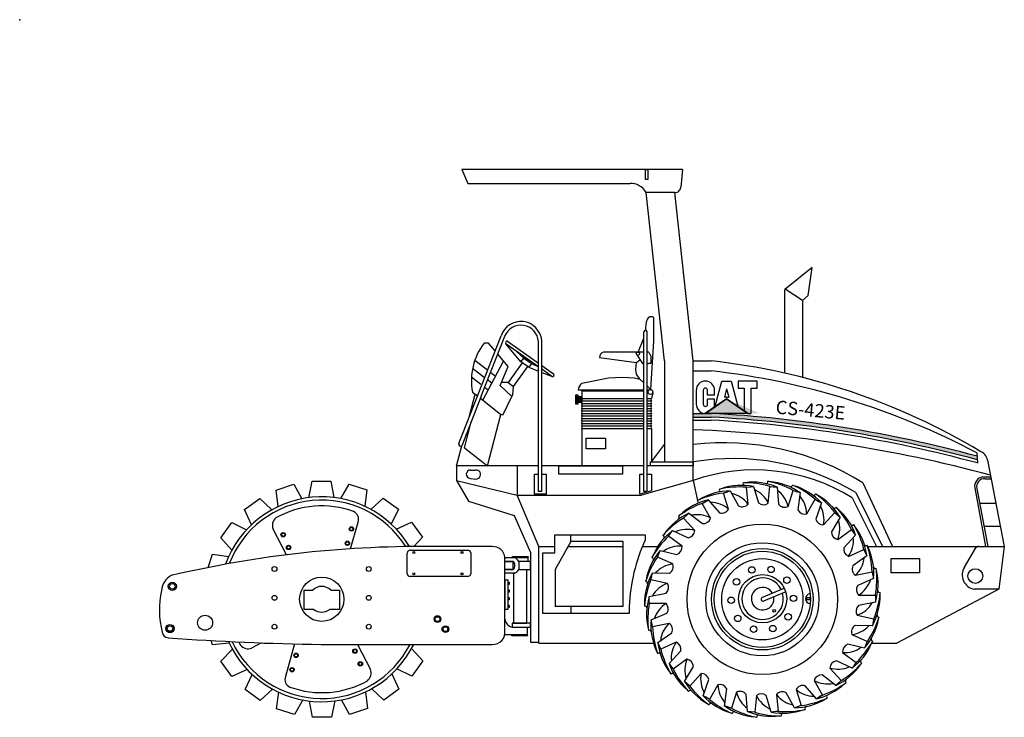
# Model space of a CAD drawing. Units: millimetres. Extents: x 1227 to 2097, y -290 to 326.
import ezdxf

# ---------------------------------------------------------------- set-up
doc = ezdxf.new("R2010")
doc.units = ezdxf.units.MM

msp = doc.modelspace()

# ---------------------------------------------------------------- hatches: boundary and pattern name
h = msp.add_hatch(color=2)
h.paths.add_polyline_path([(1859.6, -12.11), (1837.92, -21.55), (1880.52, -21.55)], flags=16)
h.paths.add_polyline_path([(1822.04, 5.17), (1896.13, 5.17), (1896.13, -26.6), (1822.04, -26.6)], flags=9)
h = msp.add_hatch(color=2)
h.paths.add_polyline_path([(1859.6, -12.11), (1837.92, -21.55), (1880.52, -21.55)], flags=16)
h.paths.add_polyline_path([(1822.04, 5.17), (1896.13, 5.17), (1896.13, -26.6), (1822.04, -26.6)], flags=9)
h = msp.add_hatch(color=30)
h.paths.add_polyline_path([(1723.47, -8.41), (1723.61, -8.41), (1723.61, -6.55), (1720.02, -6.55), (1720.02, -11.96), (1723.86, -11.96, 0.217923), (1723.47, -10.6, 0.368316)])
h.paths.add_polyline_path([(1720.02, -5.2), (1718.22, -5.2), (1718.22, -13.49), (1720.02, -13.49)])
for color, points in [(40, [(1851.51, -8.76), (1832.8, -21.55), (1851.51, -21.55), (1870.21, -21.55)]), (1, [(1837.92, -21.55), (1822.08, -21.55), (1822.08, -24.78), (1837.92, -24.78, -0.052222), (2073.19, -62.61), (2072.95, -59.41, 0.052578)])]:
    msp.add_hatch(color=color).paths.add_polyline_path(points)

# ---------------------------------------------------------------- linework, layer by layer
for p, q in [((1812.62, 193.91), (1810.96, 178.28)), ((1796.5, 24.82), (1780.29, 173.73)), ((1805.87, 173.73), (1780.29, 173.73)), ((1822.08, 24.82), (1805.87, 173.73)), ((1927.21, 107.41), (1903.04, 87.94)), ((1923.79, 82.56), (1927.16, 107.36)), ((1918.53, 78.1), (1903.35, 88.17)), ((1923.79, 82.56), (1918.53, 78.1)), ((1786.99, 63.32), (1786.99, 42.49)), ((1614.75, -48.29), (1652.15, 47.03)), ((1634.56, -6.28), (1655.33, 46.64)), ((1773.46, 32.58), (1778.39, 44.9)), ((1778.39, -90.53), (1778.39, 50.49)), ((1781.24, -90.53), (1781.24, 50.49)), ((1641.06, 40.52), (1637.25, 40.52)), ((1646.88, 33.61), (1641.06, 40.52)), ((1669.76, 24.01), (1656.69, 39.73)), ((1685.21, -90.53), (1685.21, 41.99)), ((1688.06, -90.53), (1688.06, 43.05)), ((1786.99, 42.49), (1784.34, -0.53)), ((1658.44, 19.9), (1649.16, 30.91)), ((1672.14, 27.37), (1665.79, 33.28)), ((1739.22, 27.71), (1771.92, 23.55)), ((1772.79, 32.58), (1742.85, 32.58)), ((1772.2, 30.3), (1777.05, 22.61)), ((1778.39, 32.58), (1772.77, 32.58)), ((1782.75, 32.58), (1781.24, 32.58)), ((1782.75, 32.58), (1784.46, 29.11)), ((1784.46, 29.11), (1784.46, 22.62)), ((1637.6, 9.95), (1626.93, 18.12)), ((1640.18, 16.52), (1628.85, 25.18)), ((1636.03, -9.91), (1654.43, 24.65)), ((1651.28, 2.98), (1658.44, 19.9)), ((1676.6, 19.15), (1685.21, 15.78)), ((1678.98, 22.51), (1685.21, 19.49)), ((1771.35, 17.2), (1771.92, 23.55)), ((1771.92, 23.55), (1774.96, 25.92)), ((1777.05, 22.61), (1778.39, 22.61)), ((1781.24, 22.61), (1782.47, 22.61)), ((1784.46, 22.62), (1782.47, 22.61)), ((1796.5, 24.82), (1796.5, -64.5)), ((1822.08, -75.03), (1822.08, 24.82)), ((1822.08, 24.82), (1837.92, 24.82)), ((1634.22, 4), (1625.96, 10.32)), ((1647.23, 11.12), (1642.74, 14.55)), ((1688.06, 14.66), (1696.87, 11.21)), ((1723.47, 5.25), (1747.1, 9.8)), ((1747.1, 9.8), (1759.65, 10.37)), ((1759.65, 10.37), (1770.2, 9.8)), ((1770.2, 9.8), (1774.77, 8.66)), ((1771.92, 13.22), (1771.35, 17.2)), ((1774.77, 8.66), (1771.92, 13.22)), ((1822.08, 16.01), (1837.92, 16.01)), ((1640.77, -1.01), (1637.59, 1.42)), ((1644, 5.06), (1640.16, 7.99)), ((1661.7, -6.69), (1651.28, 2.98)), ((1658.3, 5.65), (1652.41, 5.65)), ((1662.66, -5.2), (1663.21, 2.17)), ((1774.77, 8.66), (1778.39, 5.34)), ((1781.24, 2.73), (1784.34, -0.53)), ((1851.51, 0.18), (1849.59, -7.26)), ((1851.51, 0.18), (1853.42, -7.26)), ((1634.56, -6.28), (1617.38, -50.09)), ((1623.9, -24.97), (1629.21, -4.54)), ((1626.93, -2.75), (1631.28, -6.17)), ((1633.82, -8.17), (1651.92, -22.42)), ((1654.1, -22.42), (1661.7, -6.69)), ((1661.7, -6.69), (1662.66, -5.2)), ((1720.45, -0.74), (1778.39, -0.74)), ((1723.61, -1.61), (1723.47, -0.74)), ((1723.47, -8.41), (1778.39, -8.41)), ((1723.61, -1.61), (1778.39, -1.61)), ((1723.61, -1.61), (1723.61, -8.41)), ((1781.24, -0.74), (1783.24, -0.74)), ((1781.24, -1.61), (1782.33, -1.61)), ((1781.24, -8.41), (1785.21, -8.41)), ((1786.34, -3.33), (1785.21, -8.41)), ((1840.89, -5.52), (1834.69, -5.52)), ((1851.51, -7.26), (1849.59, -7.26)), ((1851.51, -7.26), (1853.42, -7.26)), ((1723.47, -10.6), (1778.39, -10.6)), ((1723.47, -12.8), (1778.39, -12.8)), ((1723.47, -15), (1778.39, -15)), ((1723.47, -17.2), (1778.39, -17.2)), ((1781.24, -10.6), (1785.21, -10.6)), ((1781.24, -12.8), (1785.21, -12.8)), ((1781.24, -15), (1785.21, -15)), ((1781.24, -17.2), (1785.21, -17.2)), ((1840.89, -9.01), (1834.69, -9.01)), ((1640.09, -67.97), (1651.92, -22.42)), ((1651.92, -22.42), (1654.1, -22.42)), ((1723.47, -19.39), (1778.39, -19.39)), ((1723.47, -21.59), (1778.39, -21.59)), ((1723.47, -23.79), (1778.39, -23.79)), ((1723.47, -25.99), (1778.39, -25.99)), ((1781.24, -19.39), (1785.21, -19.39)), ((1781.24, -21.59), (1785.21, -21.59)), ((1781.24, -23.79), (1785.21, -23.79)), ((1781.24, -25.99), (1785.21, -25.99)), ((1822.08, -21.55), (1837.92, -21.55)), ((1822.08, -24.78), (1837.92, -24.78)), ((1870.94, -21.55), (1873.31, -21.55)), ((1619.7, -51.92), (1625.64, -29.02)), ((1723.47, -28.19), (1778.39, -28.19)), ((1723.47, -30.38), (1778.39, -30.38)), ((1723.47, -32.58), (1778.39, -32.58)), ((1723.47, -34.78), (1778.39, -34.78)), ((1723.47, -34.78), (1723.47, -67.97)), ((1781.24, -28.19), (1785.21, -28.19)), ((1781.24, -30.38), (1785.21, -30.38)), ((1781.24, -32.58), (1785.21, -32.58)), ((1781.24, -34.78), (1785.21, -34.78)), ((1785.21, -34.78), (1785.21, -64.5)), ((1822.08, -27.47), (1837.92, -27.47)), ((1612.74, -67.97), (1617.38, -50.09)), ((1619.7, -51.92), (1640.09, -67.97)), ((1785.21, -64.5), (1796.5, -48.98)), ((2072.72, -56.35), (2073.41, -65.45)), ((1666.52, -67.97), (1612.74, -67.97)), ((1612.74, -67.97), (1612.74, -80.97)), ((2082.33, -62.81), (2097.06, -139.15)), ((1625.24, -71.66), (1629.53, -71.66)), ((2077.88, -77.75), (2085.21, -77.75)), ((1612.74, -80.97), (1666.52, -93.91)), ((1612.74, -80.97), (1623.38, -99.01)), ((1624.88, -78.98), (1629.98, -79.55)), ((1822.02, -80.88), (1776.19, -93.91)), ((1822.02, -80.88), (1825.85, -98.57)), ((1870.56, -101.66), (1869, -86.82)), ((1869.01, -86.86), (1875.27, -86.15)), ((1869.29, -86.82), (1872.69, -86.46)), ((1875.26, -86.14), (1879.72, -100.7)), ((1888.34, -100.89), (1889.9, -86.05)), ((1889.9, -86.09), (1896.17, -86.7)), ((1890.19, -86.11), (1893.58, -86.46)), ((1896.17, -86.68), (1897.5, -101.85)), ((1971.95, -82.9), (1998.34, -139.15)), ((2080.25, -79.33), (2085.52, -79.33)), ((1685.57, -139.15), (1666.52, -93.91)), ((1688.06, -90.53), (1685.21, -90.53)), ((1781.24, -90.53), (1778.39, -90.53)), ((1853.33, -106.11), (1848.72, -91.92)), ((1848.73, -91.96), (1854.71, -89.97)), ((1849.01, -91.86), (1852.25, -90.81)), ((1854.7, -89.95), (1862.09, -103.27)), ((1905.9, -103.83), (1910.51, -89.64)), ((1910.5, -89.68), (1916.5, -91.57)), ((1910.77, -89.75), (1914.02, -90.81)), ((1916.5, -91.56), (1914.65, -106.67)), ((1965.89, -91.6), (1989.5, -139.15)), ((2070.86, -87.42), (2080.47, -139.15)), ((2072.67, -87.92), (2082.56, -139.15)), ((1623.38, -99.01), (1663.65, -111.83)), ((1837.4, -114.05), (1829.94, -101.13)), ((1829.96, -101.17), (1835.39, -97.97)), ((1830.21, -101.01), (1833.16, -99.31)), ((1835.38, -97.96), (1845.38, -109.45)), ((1922.46, -110.35), (1929.92, -97.43)), ((1929.9, -97.47), (1935.37, -100.57)), ((1930.15, -97.6), (1933.1, -99.31)), ((1935.38, -100.56), (1930.43, -114.96)), ((1962.55, -96.13), (1983.94, -139.15)), ((2075.15, -100.78), (2089.66, -100.78)), ((1663.65, -111.83), (1678.25, -144.53)), ((1813.52, -114.07), (1818.16, -109.82)), ((1813.72, -113.87), (1816.26, -111.59)), ((1818.15, -109.81), (1830.32, -118.97)), ((1937.29, -120.18), (1947.28, -109.09)), ((1947.25, -109.12), (1951.97, -113.3)), ((1947.47, -109.31), (1950.01, -111.59)), ((1519.11, -141.24), (1525.72, -117.56)), ((1823.47, -125.13), (1813.49, -114.04)), ((1951.97, -113.28), (1944.14, -126.34)), ((2079.12, -121.35), (2093.63, -121.35)), ((1462.3, -146.62), (1450.51, -123.9)), ((1699.55, -144.83), (1699.55, -128.85)), ((1699.55, -128.85), (1779.52, -128.85)), ((1713.86, -134.74), (1713.86, -128.85)), ((1779.52, -128.85), (1779.52, -133.48)), ((1812.15, -138.86), (1800.08, -130.09)), ((1800.11, -130.11), (1803.77, -124.99)), ((1800.27, -129.87), (1802.28, -127.11)), ((1803.76, -124.98), (1817.56, -131.41)), ((1949.77, -132.87), (1961.84, -124.1)), ((1965.56, -129.18), (1955.18, -140.32)), ((1961.81, -124.13), (1965.55, -129.19)), ((1961.98, -124.36), (1963.99, -127.11)), ((1685.57, -224.66), (1685.57, -139.15)), ((1685.57, -139.15), (1699.55, -139.15)), ((1713.86, -134.74), (1699.97, -159.54)), ((1711.39, -139.15), (1760.16, -139.15)), ((1760.16, -134.74), (1713.86, -134.74)), ((1760.16, -192.11), (1760.16, -134.74)), ((1777.2, -139.15), (1791.95, -139.15)), ((1975.93, -139.15), (2097.06, -139.15)), ((2097.06, -139.15), (2092.23, -176.97)), ((1678.25, -144.53), (1678.25, -223.65)), ((1689.02, -198.42), (1689.02, -144.83)), ((1689.02, -144.83), (1699.55, -144.83)), ((1790.34, -148.59), (1792.85, -142.82)), ((1790.45, -148.32), (1791.83, -145.21)), ((1792.84, -142.82), (1807.68, -146.23)), ((1959.33, -147.89), (1972.96, -141.82)), ((1975.54, -147.56), (1963.07, -156.3)), ((1972.92, -141.83), (1975.53, -147.57)), ((1973.05, -142.09), (1974.44, -145.21)), ((2061.74, -157.44), (2071.91, -140.46)), ((1803.93, -154.65), (1790.3, -148.58)), ((1699.97, -159.54), (1699.97, -192.11)), ((1784.62, -168.7), (1785.88, -162.53)), ((1784.67, -168.42), (1785.38, -165.08)), ((1785.86, -162.53), (1801.09, -162.79)), ((1965.56, -164.56), (1980.15, -161.45)), ((1980.11, -161.46), (1981.47, -167.61)), ((1980.18, -161.74), (1980.89, -165.08)), ((1799.17, -171.79), (1784.58, -168.69)), ((1981.49, -167.61), (1967.47, -173.56)), ((1783.14, -183.26), (1798.08, -180.35)), ((1968.18, -182.16), (1983.11, -182.16)), ((1983.07, -182.16), (1983.12, -188.46)), ((1983.08, -182.45), (1983.08, -185.86)), ((2092.23, -176.97), (2001.99, -224.66)), ((2092.23, -176.97), (2070.55, -176.97)), ((1783.2, -189.56), (1783.15, -183.26)), ((1798.08, -189.56), (1783.16, -189.56)), ((1783.19, -189.27), (1783.19, -185.86)), ((1983.13, -188.45), (1968.18, -191.37)), ((1765.44, -198.42), (1689.02, -198.42)), ((1760.16, -192.11), (1699.97, -192.11)), ((1713.86, -192.11), (1713.86, -198.42)), ((1765.44, -192.11), (1765.44, -198.42)), ((1784.78, -204.11), (1798.8, -198.15)), ((1967.1, -199.92), (1981.69, -203.03)), ((1786.16, -210.25), (1784.8, -204.11)), ((1786.09, -209.97), (1785.38, -206.64)), ((1800.71, -207.16), (1786.12, -210.26)), ((1981.65, -203.02), (1980.39, -209.19)), ((1981.6, -203.3), (1980.89, -206.64)), ((1790.73, -224.16), (1803.2, -215.42)), ((1962.34, -217.07), (1975.97, -223.14)), ((1980.41, -209.19), (1965.18, -208.93)), ((1440.37, -224.42), (1431.64, -228.95)), ((1469.54, -225.3), (1461.48, -254.16)), ((1525.22, -225.72), (1536.69, -247.82)), ((1678.25, -223.65), (1685.57, -223.65)), ((1685.57, -224.66), (1786.92, -224.66)), ((1793.35, -229.88), (1790.74, -224.15)), ((1806.94, -223.83), (1793.31, -229.9)), ((1973.43, -228.9), (1958.59, -225.48)), ((1975.93, -223.13), (1973.42, -228.9)), ((1975.82, -223.39), (1974.44, -226.51)), ((1979.71, -224.66), (2001.99, -224.66)), ((1793.22, -229.62), (1791.83, -226.51)), ((1800.71, -242.54), (1811.09, -231.4)), ((1954.12, -232.86), (1966.19, -241.63)), ((1804.46, -247.59), (1800.72, -242.53)), ((1816.5, -238.84), (1804.43, -247.61)), ((1962.51, -246.74), (1948.7, -240.31)), ((1966.15, -241.6), (1962.49, -246.73)), ((1965.99, -241.84), (1963.99, -244.6)), ((1804.28, -247.36), (1802.28, -244.6)), ((1814.29, -258.44), (1822.13, -245.38)), ((1828.97, -251.54), (1818.99, -262.63)), ((1942.79, -246.59), (1952.78, -257.68)), ((1819.02, -262.6), (1814.3, -258.42)), ((1818.79, -262.41), (1816.26, -260.13)), ((1830.89, -271.16), (1835.84, -256.76)), ((1928.86, -257.67), (1936.32, -270.59)), ((1948.12, -261.91), (1935.95, -252.75)), ((1952.75, -257.65), (1948.1, -261.9)), ((1952.54, -257.85), (1950.01, -260.13)), ((1843.81, -261.37), (1836.35, -274.29)), ((1849.77, -280.16), (1851.61, -265.05)), ((1860.37, -267.89), (1855.76, -282.08)), ((1911.57, -281.76), (1904.18, -268.45)), ((1912.93, -265.6), (1917.55, -279.79)), ((1930.89, -273.76), (1920.89, -262.27)), ((1836.37, -274.25), (1830.89, -271.15)), ((1836.12, -274.12), (1833.16, -272.41)), ((1870.1, -285.04), (1868.77, -269.87)), ((1877.92, -270.83), (1876.36, -285.67)), ((1891.01, -285.58), (1886.55, -271.02)), ((1895.7, -270.06), (1897.26, -284.9)), ((1936.3, -270.55), (1930.88, -273.74)), ((1936.06, -270.71), (1933.1, -272.41)), ((1855.77, -282.04), (1849.77, -280.14)), ((1855.49, -281.96), (1852.25, -280.91)), ((1876.37, -285.63), (1870.1, -285.02)), ((1876.08, -285.61), (1872.69, -285.25)), ((1897.26, -284.86), (1891, -285.56)), ((1896.97, -284.9), (1893.58, -285.25)), ((1917.53, -279.76), (1911.56, -281.75)), ((1917.26, -279.86), (1914.02, -280.91))]:
    msp.add_line(p, q)
for points in [[(1812.62, 193.91), (1812.62, 193.91), (1617.52, 193.91), (1622.88, 181.68), (1766.23, 181.68)], [(1903.04, 13.94), (1903.04, 87.94), (1903.04, 87.94)], [(1918.53, 78.1), (1918.53, 78.1), (1918.53, 10.24)], [(1685.21, 19.49), (1656.38, 39.96)], [(1657.92, 42.13), (1657.92, 42.13), (1685.21, 22.76)], [(1697.02, 11.1), (1687.76, 17.68)], [(1688.06, 20.73), (1698.54, 13.29)], [(1841.52, -15.1), (1847.3, 7.03), (1851.51, 7.03), (1855.71, 7.03), (1861.49, -15.1)], [(1873.31, -21.55), (1873.31, 0.83), (1878.54, 0.83), (1878.54, 7.03), (1870.21, 7.03), (1861.88, 7.03), (1861.88, 0.83), (1867.11, 0.83), (1867.11, -18.94)], [(1723.86, -11.96), (1720.02, -11.96), (1720.02, -6.55), (1723.61, -6.55), (1723.61, -6.55)], [(1832.12, -21.52), (1851.51, -8.27), (1870.94, -21.55)], [(1685.21, -67.97), (1666.52, -67.97), (1666.52, -93.91), (1776.19, -93.91)], [(1778.39, -67.97), (1688.06, -67.97)], [(1822.02, -80.88), (1822.08, -67.97), (1781.24, -67.97)], [(1688.06, -75.37), (1692.06, -75.37), (1692.06, -92.98), (1681.63, -92.98), (1681.63, -75.37), (1685.21, -75.37)], [(1781.24, -75.37), (1785.24, -75.37), (1785.24, -90.09), (1774.8, -92.98), (1774.8, -75.37), (1778.39, -75.37)], [(1454.94, -103.99), (1454.94, -103.99), (1453.29, -89.3), (1469.06, -84.18), (1476, -97.05)], [(1482.13, -96.05), (1482.13, -96.05), (1485.1, -81.57), (1501.68, -81.57), (1504.31, -95.95)], [(1510.44, -96.9), (1510.44, -96.9), (1517.74, -84.05), (1533.51, -89.17), (1531.57, -103.66)], [(1431.53, -119.94), (1431.53, -119.94), (1425.43, -106.49), (1438.84, -96.74), (1449.42, -106.83)], [(1537.11, -106.46), (1537.11, -106.46), (1548.02, -96.49), (1561.43, -106.24), (1555.11, -119.42)], [(1414.2, -142.35), (1414.2, -142.35), (1404.24, -131.44), (1413.98, -118.03), (1427.16, -124.35)], [(1559.52, -123.79), (1559.52, -123.79), (1572.97, -117.68), (1582.72, -131.09), (1574.97, -139.22)], [(1393.06, -157.82), (1393.06, -157.82), (1393.06, -157.82), (1396.91, -145.95), (1411.4, -147.89)], [(1569.14, -163.27), (1569.14, -145.07)], [(1571.78, -142.44), (1622.8, -142.44)], [(1644.39, -139.31), (1596.69, -139.31)], [(1625.45, -144.89), (1625.45, -163.29)], [(1655.39, -213.59), (1655.39, -149.03)], [(1662.6, -152.35), (1655.39, -152.35), (1655.39, -149.03), (1664.1, -149.03), (1664.1, -149.03)], [(1655.39, -149.03), (1655.39, -149.03), (1675.84, -149.03), (1675.84, -152.35)], [(1663.97, -154.08), (1662.47, -154.08)], [(1664.1, -162.86), (1655.39, -162.86), (1655.39, -159.54), (1662.66, -159.54), (1662.66, -159.54)], [(1663, -162.86), (1663, -206.85), (1674.79, -206.85), (1674.79, -159.54)], [(1622.45, -165.58), (1571.68, -165.58)], [(1486.57, -194.79), (1478.05, -194.79), (1478.05, -177.74), (1485.65, -177.74)], [(1501.55, -177.74), (1509.17, -177.74), (1509.17, -194.79), (1500.63, -194.79)], [(1882.77, -184.39), (1902.56, -176.06)], [(1903.76, -179.12), (1903.76, -179.12), (1884.04, -187.43), (1884.04, -187.43)], [(1662.01, -210.6), (1675.29, -210.6), (1675.29, -217.12), (1655.39, -217.12), (1655.39, -210.6)], [(1411.73, -224.52), (1411.73, -224.52), (1397.05, -226.17), (1395.79, -222.32), (1395.79, -222.32)], [(1493.11, -225.72), (1493.11, -225.72), (1644.39, -225.72)], [(1427.69, -247.93), (1427.69, -247.93), (1414.23, -254.03), (1404.48, -240.62), (1414.57, -230.04)], [(1573, -229.37), (1573, -229.37), (1582.97, -240.28), (1573.22, -253.69), (1560.04, -247.37)], [(1450.09, -265.26), (1450.09, -265.26), (1439.18, -275.22), (1425.77, -265.48), (1432.09, -252.3)], [(1555.67, -251.77), (1555.67, -251.77), (1561.78, -265.23), (1548.37, -274.98), (1537.78, -264.89)], [(1476.76, -274.82), (1476.76, -274.82), (1469.46, -287.67), (1453.69, -282.55), (1455.64, -268.06)], [(1532.27, -267.73), (1532.27, -267.73), (1533.91, -282.41), (1518.15, -287.54), (1511.2, -274.67)], [(1505.07, -275.67), (1505.07, -275.67), (1502.1, -290.15), (1485.52, -290.15), (1482.9, -275.76)]]:
    msp.add_lwpolyline(points)
for points in [[(1779.83, 193.91), (1781.97, 193.91), (1781.97, 185.03), (1779.83, 185.03)], [(1669.76, 24.01), (1672.14, 27.37), (1678.98, 22.51), (1676.6, 19.15)], [(1670.81, 23.26), (1658.3, 5.65), (1663.21, 2.17), (1675.71, 19.78)], [(1718.22, -5.2), (1720.02, -5.2), (1720.02, -13.49), (1718.22, -13.49)], [(1832.8, -21.55), (1851.51, -8.76), (1870.21, -21.55), (1851.51, -21.55)], [(1727.44, -43.35), (1744.5, -43.35), (1744.5, -52.77), (1727.44, -52.77)], [(1703.21, -67.97), (1759.63, -67.97), (1759.63, -75.19), (1703.21, -75.19)], [(1822.08, -67.97), (1784.26, -67.97), (1784.26, -64.5), (1822.08, -64.5)], [(1662.17, -147.9), (1663.24, -147.9), (1663.24, -148.37), (1662.17, -148.37)], [(1664.79, -147.9), (1665.85, -147.9), (1665.85, -148.37), (1664.79, -148.37)], [(1667.4, -147.9), (1668.46, -147.9), (1668.46, -148.37), (1667.4, -148.37)], [(1670.01, -147.9), (1671.08, -147.9), (1671.08, -148.37), (1670.01, -148.37)], [(1672.62, -147.9), (1673.69, -147.9), (1673.69, -148.37), (1672.62, -148.37)], [(1674.91, -147.9), (1675.98, -147.9), (1675.98, -148.37), (1674.91, -148.37)], [(1655.39, -152.6), (1662.47, -152.6), (1662.47, -159.39), (1655.39, -159.39)], [(1675.98, -148.37), (1662.17, -148.37), (1662.17, -149.01), (1675.98, -149.01)], [(1678.25, -152.35), (1667.77, -152.35), (1667.77, -159.54), (1678.25, -159.54)], [(1997.17, -149.86), (2021.99, -149.86), (2021.99, -162.42), (1997.17, -162.42)], [(1658.33, -169.09), (1655.39, -169.09), (1655.39, -194.63), (1658.33, -194.63)], [(1658.33, -170.59), (1659.25, -170.59), (1659.25, -172.69), (1658.33, -172.69)], [(1658.33, -177.41), (1659.25, -177.41), (1659.25, -179.5), (1658.33, -179.5)], [(1658.33, -184.22), (1659.25, -184.22), (1659.25, -186.32), (1658.33, -186.32)], [(1658.33, -191.04), (1659.25, -191.04), (1659.25, -193.13), (1658.33, -193.13)], [(1925.55, -184.71), (1922.27, -184.71), (1922.27, -186.09), (1925.55, -186.09)], [(1662.01, -210.6), (1678.25, -210.6), (1678.25, -206.85), (1662.01, -206.85)], [(1675.45, -217.12), (1661.64, -217.12), (1661.64, -217.76), (1675.45, -217.76)], [(1661.64, -217.76), (1662.71, -217.76), (1662.71, -218.24), (1661.64, -218.24)], [(1664.25, -217.76), (1665.32, -217.76), (1665.32, -218.24), (1664.25, -218.24)], [(1666.86, -217.76), (1667.93, -217.76), (1667.93, -218.24), (1666.86, -218.24)], [(1669.48, -217.76), (1670.54, -217.76), (1670.54, -218.24), (1669.48, -218.24)], [(1672.09, -217.76), (1673.15, -217.76), (1673.15, -218.24), (1672.09, -218.24)], [(1674.38, -217.76), (1675.45, -217.76), (1675.45, -218.24), (1674.38, -218.24)]]:
    msp.add_lwpolyline(points, close=True)
for points in [[(1840.89, -5.52), (1840.89, -1.06, 1), (1824.72, -1.06), (1824.72, -13.47, 0.389633), (1832.12, -21.52, 0.389633)], [(1834.69, -5.52), (1834.69, -1.06, 1), (1830.91, -1.06), (1830.91, -13.47, 1), (1834.69, -13.47), (1834.69, -9.01)], [(1840.56, -15.76, 0.07183), (1840.89, -13.47), (1840.89, -9.01)]]:
    msp.add_lwpolyline(points, format="xyb")
for centre, radius in [((1773.12, 31.23), 1.39), ((1784.18, -2.65), 2.13), ((1519.86, -123.64), 1.95), ((1883.13, -185.86), 66.53), ((1459.51, -128.82), 1.95), ((1459.51, -128.82), 1.44), ((1519.86, -123.64), 1.44), ((1464.31, -140.04), 1.95), ((1464.31, -140.04), 1.44), ((1516.29, -136.32), 1.95), ((1516.29, -136.32), 1.44), ((1883.13, -185.86), 50), ((1575.04, -144.56), 0.88), ((1617.62, -144.56), 0.88), ((1883.13, -185.86), 44.8), ((1883.13, -185.86), 42.5), ((1883.13, -185.86), 35.95), ((1890.82, -159.41), 2.87), ((1451.8, -159.08), 2.13), ((1535.17, -159.08), 2.13), ((1575.04, -163.36), 0.88), ((1617.62, -163.36), 0.88), ((1883.4, -185.36), 21.3), ((1873.81, -159.94), 2.87), ((2071.46, -165.32), 6.51), ((1361.52, -174.34), 3.63), ((1361.52, -174.34), 2.43), ((1493.6, -185.86), 19.54), ((1860.36, -170.37), 2.87), ((1904.9, -168.98), 2.87), ((1451.8, -184.59), 2.13), ((1535.17, -184.59), 2.13), ((1910.66, -185), 2.87), ((1855.6, -186.72), 2.87), ((1390.5, -206.58), 6.61), ((1861.37, -202.74), 2.87), ((1893.53, -196.09), 1.2), ((1905.91, -201.35), 2.87), ((1359.41, -211.71), 3.63), ((1451.8, -210.1), 2.13), ((1535.17, -210.1), 2.13), ((1595.97, -203.35), 2.99), ((1595.97, -203.35), 2.13), ((1892.46, -211.78), 2.87), ((1359.41, -211.71), 2.43), ((1602.94, -212.23), 2.99), ((1602.94, -212.23), 2.13), ((1875.44, -212.31), 2.87), ((1470.91, -235.4), 1.95), ((1470.91, -235.4), 1.44), ((1522.9, -231.67), 1.95), ((1522.9, -231.67), 1.44), ((1527.7, -242.9), 1.95), ((1527.7, -242.9), 1.44), ((1467.34, -248.08), 1.95), ((1467.34, -248.08), 1.44)]:
    msp.add_circle(centre, radius)
for centre, radius, start, end in [((1766.74, 166.17), 15.52, 29.14691, 91.87858), ((1806.21, 178.47), 4.75, 265.84494, 357.73405), ((1803.1, 52.76), 23.4, 158.47467, 182.24505), ((1784.99, 59.95), 3.92, 59.26508, 159.03636), ((1669.68, 41.19), 18.48, 5.76417, 161.59722), ((1669.73, 40.87), 15.52, 4.12988, 158.14785), ((1779.81, 50.42), 1.43, 2.55511, 177.44489), ((1678.97, 7.7), 53.08, 141.81037, 191.36194), ((1657.45, 40.84), 1.38, 69.91326, 220.40857), ((1670.15, 17.32), 10.24, 30.42565, 78.82365), ((1744.08, 27.9), 4.85, 104.80263, 182.21906), ((1773.4, -561.72), 590.08, 59.21014, 83.7223), ((1697.64, 12.3), 1.35, 242.79144, 47.58708), ((1763.88, -641.33), 661.49, 62.16863, 83.57374), ((1729.09, -1.35), 8.67, 130.4127, 175.94458), ((1722.18, -9.5), 1.69, 319.56092, 40.43908), ((1786.1, -9.5), 1.41, 128.99436, 231.00564), ((1722.18, -11.7), 1.69, 319.56092, 40.43908), ((1722.18, -13.9), 1.69, 319.56092, 40.43908), ((1722.18, -16.1), 1.69, 319.56092, 40.43908), ((1722.18, -18.3), 1.69, 319.56092, 40.43908), ((1786.1, -11.7), 1.41, 128.99436, 231.00564), ((1786.1, -13.9), 1.41, 128.99436, 231.00564), ((1786.1, -16.1), 1.41, 128.99436, 231.00564), ((1786.1, -18.3), 1.41, 128.99436, 231.00564), ((1722.18, -20.49), 1.69, 319.56092, 40.43908), ((1722.18, -22.69), 1.69, 319.56092, 40.43908), ((1722.18, -24.89), 1.69, 319.56092, 40.43908), ((1722.18, -27.09), 1.69, 319.56092, 40.43908), ((1786.1, -20.49), 1.41, 128.99436, 231.00564), ((1786.1, -22.69), 1.41, 128.99436, 231.00564), ((1786.1, -24.89), 1.41, 128.99436, 231.00564), ((1786.1, -27.09), 1.41, 128.99436, 231.00564), ((1775.91, -1154.91), 1135.06, 74.82906, 86.86796), ((1774.96, -1166.91), 1143.87, 74.88713, 86.84473), ((1722.18, -29.29), 1.69, 319.56092, 40.43908), ((1722.18, -31.48), 1.69, 319.56092, 40.43908), ((1722.18, -33.68), 1.69, 319.56092, 40.43908), ((1786.1, -29.29), 1.41, 128.99436, 231.00564), ((1786.1, -31.48), 1.41, 128.99436, 231.00564), ((1786.1, -33.68), 1.41, 128.99436, 231.00564), ((1775.91, -1160.83), 1135.06, 74.81596, 86.86796), ((1773.5, -1232.74), 1197.75, 74.93058, 87.67542), ((1616.39, -48.72), 1.69, 165.36928, 305.69638), ((1848.91, -279.39), 231.83, 57.94583, 96.64419), ((2071.39, -65.26), 11.2, 12.59249, 68.75324), ((1857.52, -271.53), 210.05, 58.9382, 99.71145), ((1625.06, -75.32), 3.67, 87.19228, 267.17775), ((1630.1, -75.58), 3.97, 250.53408, 98.91125), ((1876.38, -235.02), 163.44, 58.1839, 109.42488), ((2079.31, -86.17), 8.54, 99.62906, 188.44635), ((1863.04, -167.97), 81.36, 85.79261, 102.62459), ((1864.84, -139.77), 54.62, 78.99771, 109.46384), ((1864.6, -83.38), 1.8, 280.05058, 18.06678), ((1867.19, -164.18), 81.36, 73.79261, 90.62459), ((1874.83, -136.97), 54.62, 66.99771, 97.46384), ((1886.31, -81.76), 1.8, 268.05058, 6.06678), ((1872.05, -161.34), 81.36, 61.79261, 78.62459), ((1885.17, -136.31), 54.62, 54.99771, 85.46384), ((1907.88, -84.7), 1.8, 256.05058, 354.06678), ((1877.39, -159.57), 81.36, 49.79261, 66.62459), ((1895.43, -137.82), 54.62, 42.99771, 73.46384), ((2079.63, -86.42), 7.12, 84.94204, 192.12081), ((1493.6, -185.86), 90.54, 30.97858, 159.98275), ((1859.75, -172.54), 81.36, 97.79261, 114.62459), ((1855.66, -144.58), 54.62, 90.99771, 121.46384), ((1843.69, -89.47), 1.8, 292.05058, 30.06678), ((1850.58, -117.17), 25.29, 37.81246, 77.3877), ((1865.58, -111.9), 25.29, 25.81246, 65.3877), ((1881.34, -109.87), 25.29, 13.81246, 53.3877), ((1897.17, -111.15), 25.29, 1.81246, 41.3877), ((1928.37, -92.05), 1.8, 244.05058, 342.06678), ((1882.98, -158.95), 81.36, 37.79261, 54.62459), ((1905.15, -141.42), 54.62, 30.99771, 61.46384), ((1493.6, -185.86), 87.66, 32.08188, 158.87945), ((1493.52, -185.59), 82.27, 69.90528, 119.38565), ((1857.5, -177.69), 81.36, 109.79261, 126.62459), ((1847.68, -151.19), 54.62, 102.99771, 133.46384), ((1824.52, -99.78), 1.8, 304.05058, 42.06678), ((1837.01, -125.44), 25.29, 49.81246, 89.3877), ((1865.34, -97.24), 6.84, 241.68079, 319.80846), ((1884.15, -95.48), 6.84, 229.68079, 307.80846), ((1902.92, -97.67), 6.84, 217.68079, 295.80846), ((1912.4, -115.7), 25.29, 349.81246, 29.3877), ((1946.89, -103.51), 1.8, 232.05058, 330.06678), ((1888.58, -159.51), 81.36, 25.79261, 42.62459), ((1518.89, -115.02), 7.29, 339.59872, 66.61283), ((1841.24, -159.32), 54.62, 114.99771, 145.46384), ((1807.9, -113.85), 1.8, 316.05058, 54.06678), ((1825.46, -136.35), 25.29, 61.81246, 101.3877), ((1847.3, -102.88), 6.84, 253.68079, 331.80846), ((1920.82, -103.71), 6.84, 205.68079, 283.80846), ((1913.9, -146.97), 54.62, 18.99771, 49.46384), ((1458.64, -120.7), 8.73, 128.94496, 201.48146), ((1856.36, -183.2), 81.36, 121.79261, 138.62459), ((1830.83, -112.14), 6.84, 265.68079, 343.80846), ((1937.08, -113.34), 6.84, 193.68079, 271.80846), ((1926.35, -123.32), 25.29, 337.81246, 17.3877), ((1962.62, -118.56), 1.8, 220.05058, 318.06678), ((1893.94, -161.21), 81.36, 13.79261, 30.62459), ((1921.32, -154.22), 54.62, 6.99771, 37.46384), ((1856.39, -188.82), 81.36, 133.79261, 150.62459), ((1836.64, -168.61), 54.62, 126.99771, 157.46384), ((1794.57, -131.06), 1.8, 328.05058, 66.06678), ((1816.42, -149.42), 25.29, 73.81246, 113.3877), ((1816.65, -124.63), 6.84, 277.68079, 355.80846), ((1950.98, -126.14), 6.84, 181.68079, 259.80846), ((1581.96, -1106.8), 967.61, 89.12774, 103.22922), ((1645.16, -149.52), 10.24, 2.75626, 94.32699), ((1922.23, -198.75), 156.93, 155.423, 177.57816), ((1810.3, -164.09), 25.29, 85.81246, 125.3877), ((1805.37, -139.79), 6.84, 289.68079, 7.80846), ((1938.4, -133.67), 25.29, 325.81246, 5.3877), ((1974.87, -136.56), 1.8, 208.05058, 306.06678), ((1898.83, -164), 81.36, 1.79261, 18.62459), ((2074.48, -142.33), 3.17, 90.35584, 144.10022), ((1571.68, -144.98), 2.54, 87.63461, 181.94066), ((1622.77, -145.13), 2.69, 5.11794, 89.39758), ((1834.07, -178.65), 54.62, 138.99771, 169.46384), ((1961.91, -141.55), 6.84, 169.68079, 247.80846), ((1927.06, -162.85), 54.62, 354.99771, 25.46384), ((1659.82, -155.97), 4.56, 308.48322, 52.52228), ((1661.18, -155.94), 7.51, 28.60518, 67.07416), ((1857.59, -194.32), 81.36, 145.79261, 162.62459), ((1785.11, -150.67), 1.8, 340.05058, 78.06678), ((1807.37, -179.7), 25.29, 97.81246, 137.3877), ((1797.49, -156.96), 6.84, 301.68079, 19.80846), ((1969.4, -158.9), 6.84, 157.68079, 235.80846), ((1948.05, -146.31), 25.29, 313.81246, 353.3877), ((1367.89, -179.12), 16.04, 117.33313, 175.83408), ((1571.4, -163.34), 2.26, 178.14123, 277.1933), ((1622.6, -162.67), 2.91, 267.00221, 347.70159), ((1661.18, -155.94), 7.51, 292.92584, 331.39009), ((1833.65, -189.01), 54.62, 150.99771, 181.46384), ((1983.12, -156.71), 1.8, 196.05058, 294.06678), ((1903.03, -167.74), 81.36, 349.79261, 6.62459), ((1930.89, -172.49), 54.62, 342.99771, 13.46384), ((2072.78, -164.21), 12.95, 148.4771, 260.08627), ((1859.91, -199.44), 81.36, 157.79261, 174.62459), ((1779.94, -171.82), 1.8, 352.05058, 90.06678), ((1807.74, -195.59), 25.29, 109.81246, 149.3877), ((1793.36, -175.4), 6.84, 313.68079, 31.80846), ((1883.4, -185.36), 18.33, 26.40393, 16.10211), ((1973.12, -177.42), 6.84, 145.68079, 223.80846), ((1954.85, -160.67), 25.29, 301.81246, 341.3877), ((1429.91, -195.15), 79.88, 167.57294, 194.33104), ((1493.6, -185.86), 11.37, 45.61183, 134.38817), ((1883.4, -185.36), 9.98, 29.39285, 10.38811), ((1925.55, -185.32), 4.31, 92.57613, 268.88557), ((1932.62, -182.71), 54.62, 330.99771, 1.46384), ((1906.36, -172.27), 81.36, 337.79261, 354.62459), ((1986.99, -178.14), 1.8, 184.05058, 282.06678), ((1835.38, -199.23), 54.62, 162.99771, 193.46384), ((1863.24, -203.98), 81.36, 169.79261, 186.62459), ((1811.42, -211.05), 25.29, 121.81246, 161.3877), ((1793.14, -194.3), 6.84, 325.68079, 43.80846), ((1883.64, -185.81), 1.66, 121.6664, 284.02423), ((1972.91, -196.32), 6.84, 133.68079, 211.80846), ((1958.52, -176.13), 25.29, 289.81246, 329.3877), ((1493.6, -185.86), 11.37, 231.77879, 308.22121), ((1779.28, -193.58), 1.8, 4.05058, 102.06678), ((1986.33, -199.9), 1.8, 172.05058, 270.06678), ((1664.3, -201.87), 9.03, 189.25992, 255.33687), ((1839.21, -208.87), 54.62, 174.99771, 205.46384), ((1818.22, -225.41), 25.29, 133.81246, 173.3877), ((1796.86, -212.82), 6.84, 337.68079, 55.80846), ((1932.2, -193.06), 54.62, 318.99771, 349.46384), ((1908.68, -177.4), 81.36, 325.79261, 342.62459), ((1358.02, -214.26), 5.55, 186.81609, 267.13188), ((1645.02, -215.25), 10.5, 266.53098, 9.10769), ((1783.15, -215.01), 1.8, 16.05058, 114.06678), ((1867.44, -207.72), 81.36, 181.79261, 198.62459), ((1968.78, -214.75), 6.84, 121.68079, 199.80846), ((1958.9, -192.01), 25.29, 277.81246, 317.3877), ((1520.87, 1958.88), 2184.78, 265.71806, 269.27197), ((1493.6, -185.86), 90.54, 204.31678, 333.87622), ((1493.6, -185.86), 87.66, 205.28615, 332.94974), ((1493.33, -185.94), 82.27, 207.22493, 209.38565), ((1428.44, -220.82), 8.73, 218.94496, 291.48146), ((1844.95, -217.5), 54.62, 186.99771, 217.46384), ((1827.86, -238.04), 25.29, 145.81246, 185.3877), ((1804.36, -230.17), 6.84, 349.68079, 67.80846), ((1960.9, -231.93), 6.84, 109.68079, 187.80846), ((1929.63, -203.11), 54.62, 306.99771, 337.46384), ((1909.88, -182.9), 81.36, 313.79261, 330.62459), ((1981.15, -221.05), 1.8, 160.05058, 258.06678), ((1791.4, -235.16), 1.8, 28.05058, 126.06678), ((1872.33, -210.5), 81.36, 193.79261, 210.62459), ((1955.96, -207.63), 25.29, 265.81246, 305.3877), ((1852.36, -224.75), 54.62, 198.99771, 229.46384), ((1839.92, -248.4), 25.29, 157.81246, 197.3877), ((1815.29, -245.58), 6.84, 1.68079, 79.80846), ((1949.62, -247.09), 6.84, 97.68079, 175.80846), ((1925.02, -212.4), 54.62, 294.99771, 325.46384), ((1909.91, -188.52), 81.36, 301.79261, 318.62459), ((1971.7, -240.66), 1.8, 148.05058, 246.06678), ((1528.56, -251.02), 8.73, 308.94496, 21.48146), ((1803.65, -253.15), 1.8, 40.05058, 138.06678), ((1877.69, -212.21), 81.36, 205.79261, 222.62459), ((1853.87, -256.01), 25.29, 169.81246, 209.3877), ((1829.19, -258.38), 6.84, 13.68079, 91.80846), ((1949.84, -222.3), 25.29, 253.81246, 293.3877), ((1468.32, -256.7), 7.29, 159.59872, 246.61283), ((1493.69, -186.13), 82.27, 249.90528, 299.38565), ((1861.12, -230.29), 54.62, 210.99771, 241.46384), ((1935.44, -259.57), 6.84, 85.68079, 163.80846), ((1940.81, -235.37), 25.29, 241.81246, 281.3877), ((1918.59, -220.53), 54.62, 282.99771, 313.46384), ((1908.77, -194.03), 81.36, 289.79261, 306.62459), ((1958.37, -257.87), 1.8, 136.05058, 234.06678), ((1819.38, -268.21), 1.8, 52.05058, 150.06678), ((1883.29, -212.77), 81.36, 217.79261, 234.62459), ((1845.45, -268.01), 6.84, 25.68079, 103.80846), ((1869.09, -260.57), 25.29, 181.81246, 221.3877), ((1863.35, -274.05), 6.84, 37.68079, 115.80846), ((1884.93, -261.85), 25.29, 193.81246, 233.3877), ((1882.12, -276.24), 6.84, 49.68079, 127.80846), ((1900.93, -274.47), 6.84, 61.68079, 139.80846), ((1918.97, -268.84), 6.84, 73.68079, 151.80846), ((1929.26, -246.28), 25.29, 229.81246, 269.3877), ((1870.84, -233.9), 54.62, 222.99771, 253.46384), ((1837.89, -279.66), 1.8, 64.05058, 162.06678), ((1888.88, -212.15), 81.36, 229.79261, 246.62459), ((1900.69, -259.82), 25.29, 205.81246, 245.3877), ((1915.69, -254.55), 25.29, 217.81246, 257.3877), ((1910.61, -227.14), 54.62, 270.99771, 301.46384), ((1906.51, -199.18), 81.36, 277.79261, 294.62459), ((1941.75, -271.94), 1.8, 124.05058, 222.06678), ((1881.1, -235.41), 54.62, 234.99771, 265.46384), ((1894.22, -210.38), 81.36, 241.79261, 258.62459), ((1858.39, -287.02), 1.8, 76.05058, 174.06678), ((1891.44, -234.75), 54.62, 246.99771, 277.46384), ((1899.07, -207.54), 81.36, 253.79261, 270.62459), ((1901.42, -231.95), 54.62, 258.99771, 289.46384), ((1903.23, -203.75), 81.36, 265.79261, 282.62459), ((1901.67, -288.34), 1.8, 100.05058, 198.06678), ((1922.57, -282.25), 1.8, 112.05058, 210.06678), ((1879.96, -289.96), 1.8, 88.05058, 186.06678)]:
    msp.add_arc(centre, radius, start, end)
msp.add_point((1226.56, 326.37))

# ---------------------------------------------------------------- texts
at = {"insert": (1895.57, -9.95), "char_height": 11.8024, "width": 314.5032, "attachment_point": 1, "rotation": 354.85069}
msp.add_mtext('{\\fArial Black|b0|i0|c0|p34;CS-423E}', dxfattribs=at)

doc.saveas('drawing.dxf')
